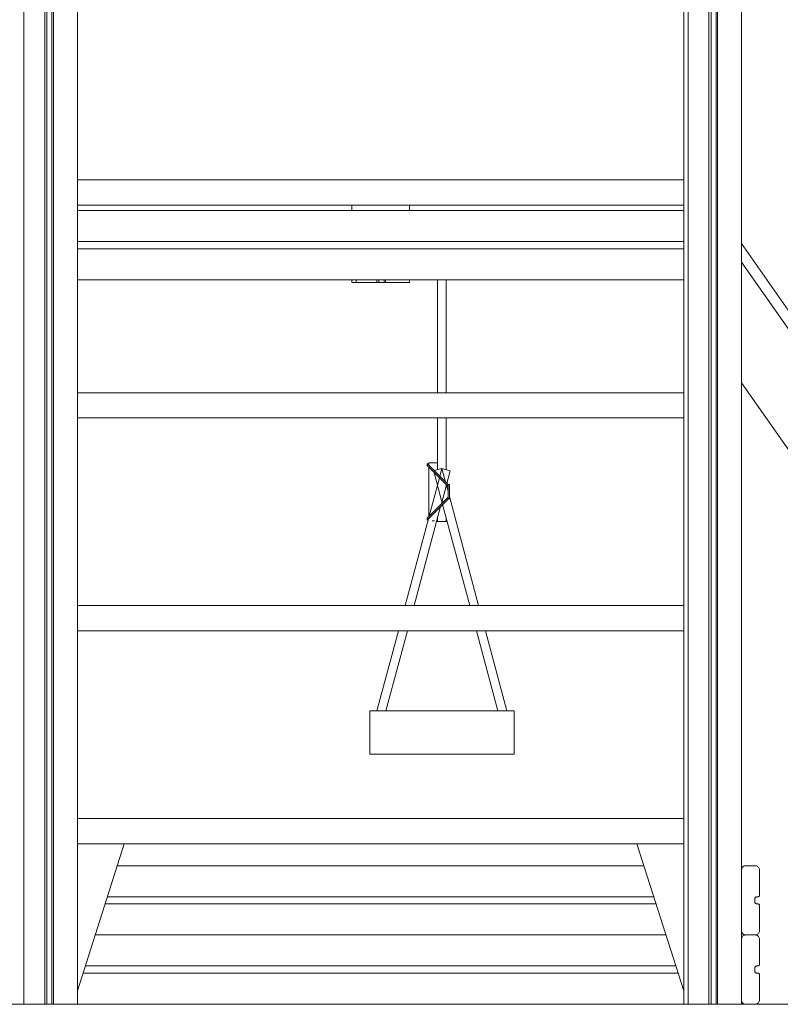
# Model space of a CAD drawing. Units: millimetres. Extents: x 15194 to 26655, y -3270 to 11844.
# Drawn here: x 23455 to 24179, y -3269 to -2331 of the extents above; entities that cross this region are included whole.
import ezdxf

# ---------------------------------------------------------------- set-up
doc = ezdxf.new("R2010")
doc.units = ezdxf.units.MM
doc.header["$MEASUREMENT"] = 0
for name, color, linetype, lineweight in [('0_Pen_No__121', 1, 'Continuous', 15), ('0_Pen_No__123', 3, 'Continuous', 15), ('A-NPLT_Pen_No__1', 7, 'Continuous', 15), ('Exterior walls_Pen_No__1', 7, 'Continuous', 15)]:
    doc.layers.add(name, color=color, linetype=linetype, lineweight=lineweight)
for name, color, linetype, lineweight, true_color in [('0_Pen_No__4', 7, 'Continuous', 15, 0x783c00), ('0_Pen_No__66', 7, 'Continuous', 15, 0xd2d269), ('A-FLOR_Pen_No__2', 7, 'Continuous', 15, 0x747474), ('A-ROOF_Pen_No__5', 7, 'Continuous', 15, 0xb40606)]:
    doc.layers.add(name, color=color, linetype=linetype, lineweight=lineweight, true_color=true_color)

msp = doc.modelspace()

# ---------------------------------------------------------------- linework, layer by layer
at = {"layer": '0_Pen_No__121', "linetype": 'Continuous'}
for p, q in [((23509.64, -3256.05), (23554.36, -3115.99)), ((24087.17, -3256.05), (24042.44, -3115.99))]:
    msp.add_line(p, q, dxfattribs=at)
at = {"layer": '0_Pen_No__123', "linetype": 'Continuous'}
for p, q in [((23788.3, -2989.25), (23788.3, -2989.25)), ((23788.3, -2989.4), (23788.3, -2989.25)), ((23925.81, -2989.25), (23788.3, -2989.25)), ((23788.3, -2989.87), (23788.3, -2989.4)), ((23788.3, -2990.63), (23788.3, -2989.87)), ((23788.3, -2991.66), (23788.3, -2990.63)), ((23788.3, -2992.93), (23788.3, -2991.66)), ((23925.81, -2989.25), (23925.81, -2989.25)), ((23925.81, -2989.4), (23925.81, -2989.25)), ((23925.81, -2989.87), (23925.81, -2989.4)), ((23925.81, -2990.63), (23925.81, -2989.87)), ((23925.81, -2991.66), (23925.81, -2990.63)), ((23925.81, -2992.93), (23925.81, -2991.66)), ((23788.3, -2994.4), (23788.3, -2992.93)), ((23788.3, -2996.03), (23788.3, -2994.4)), ((23788.3, -2997.77), (23788.3, -2996.03)), ((23788.3, -2999.56), (23788.3, -2997.77)), ((23788.3, -3004.21), (23788.3, -2999.56)), ((23925.81, -2994.4), (23925.81, -2992.93)), ((23925.81, -2996.03), (23925.81, -2994.4)), ((23925.81, -2997.77), (23925.81, -2996.03)), ((23925.81, -2999.56), (23925.81, -2997.77)), ((23925.81, -3004.21), (23925.81, -2999.56)), ((23788.3, -3005.94), (23788.3, -3004.21)), ((23788.3, -3007.61), (23788.3, -3005.94)), ((23788.3, -3009.19), (23788.3, -3007.61)), ((23788.3, -3010.63), (23788.3, -3009.19)), ((23788.3, -3011.89), (23788.3, -3010.63)), ((23925.81, -3005.94), (23925.81, -3004.21)), ((23925.81, -3007.61), (23925.81, -3005.94)), ((23925.81, -3009.19), (23925.81, -3007.61)), ((23925.81, -3010.63), (23925.81, -3009.19)), ((23925.81, -3011.89), (23925.81, -3010.63)), ((23788.3, -3012.93), (23788.3, -3011.89)), ((23788.3, -3013.73), (23788.3, -3012.93)), ((23788.3, -3014.26), (23788.3, -3013.73)), ((23788.3, -3030.8), (23788.3, -3014.26)), ((23925.81, -3012.93), (23925.81, -3011.89)), ((23925.81, -3013.73), (23925.81, -3012.93)), ((23925.81, -3014.26), (23925.81, -3013.73)), ((23925.81, -3030.8), (23925.81, -3014.26)), ((23788.3, -3030.8), (23788.3, -3030.81)), ((23925.81, -3030.81), (23788.3, -3030.81))]:
    msp.add_line(p, q, dxfattribs=at)
at = {"layer": '0_Pen_No__4', "linetype": 'Continuous'}
for p, q in [((24087.17, -2483.46), (23509.64, -2483.46)), ((24087.17, -2507.52), (23509.64, -2507.52)), ((24644.28, -3261.3), (24142.17, -2544.2)), ((24087.17, -2686.28), (23509.64, -2686.28)), ((24087.17, -2710.35), (23509.64, -2710.35)), ((24087.17, -2889.11), (23509.64, -2889.11)), ((24087.17, -2913.17), (23509.64, -2913.17)), ((24087.17, -3091.93), (23509.64, -3091.93)), ((24087.17, -3115.99), (23509.64, -3115.99))]:
    msp.add_line(p, q, dxfattribs=at)
at = {"layer": '0_Pen_No__66', "linetype": 'Continuous'}
for p, q in [((24087.17, -2542.24), (23509.64, -2542.24)), ((24087.17, -2549.12), (23509.64, -2549.12)), ((24637.35, -3268.97), (24142.17, -2561.78)), ((24087.17, -2578.68), (23509.64, -2578.68)), ((24142.17, -2676.85), (24556.78, -3268.97)), ((24049.14, -3136.96), (23547.67, -3136.96)), ((24142.17, -3141.09), (24142.23, -3140.37)), ((24142.23, -3140.37), (24142.42, -3139.68)), ((24142.42, -3139.68), (24142.72, -3139.03)), ((24142.72, -3139.03), (24143.14, -3138.44)), ((24143.14, -3138.44), (24143.64, -3137.93)), ((24143.64, -3137.93), (24144.23, -3137.52)), ((24144.23, -3137.52), (24144.88, -3137.21)), ((24144.88, -3137.21), (24145.58, -3137.03)), ((24145.58, -3137.03), (24146.3, -3136.96)), ((24146.3, -3136.96), (24155.23, -3136.96)), ((24155.23, -3136.96), (24155.95, -3137.03)), ((24155.95, -3137.03), (24156.64, -3137.21)), ((24156.64, -3137.21), (24157.3, -3137.52)), ((24157.3, -3137.52), (24157.89, -3137.93)), ((24157.89, -3137.93), (24158.39, -3138.44)), ((24158.39, -3138.44), (24158.81, -3139.03)), ((24158.81, -3139.03), (24159.11, -3139.68)), ((24159.11, -3139.68), (24159.3, -3140.37)), ((24159.3, -3140.37), (24159.36, -3141.09)), ((24159.36, -3141.09), (24159.36, -3165.15)), ((24058.58, -3166.53), (23538.22, -3166.53)), ((24154.9, -3168.23), (24154.87, -3168.59)), ((24154.87, -3168.59), (24154.87, -3171.34)), ((24154.99, -3167.88), (24154.9, -3168.23)), ((24155.14, -3167.56), (24154.99, -3167.88)), ((24155.35, -3167.26), (24155.14, -3167.56)), ((24155.6, -3167.01), (24155.35, -3167.26)), ((24155.9, -3166.8), (24155.6, -3167.01)), ((24156.22, -3166.65), (24155.9, -3166.8)), ((24156.57, -3166.56), (24156.22, -3166.65)), ((24156.93, -3166.53), (24156.57, -3166.56)), ((24157.98, -3166.53), (24156.93, -3166.53)), ((24158.22, -3166.51), (24157.98, -3166.53)), ((24158.45, -3166.44), (24158.22, -3166.51)), ((24158.67, -3166.34), (24158.45, -3166.44)), ((24158.87, -3166.21), (24158.67, -3166.34)), ((24159.04, -3166.04), (24158.87, -3166.21)), ((24159.17, -3165.84), (24159.04, -3166.04)), ((24159.28, -3165.62), (24159.17, -3165.84)), ((24159.34, -3165.39), (24159.28, -3165.62)), ((24159.36, -3165.15), (24159.34, -3165.39)), ((24060.78, -3173.4), (23536.03, -3173.4)), ((24154.87, -3171.34), (24154.9, -3171.7)), ((24154.9, -3171.7), (24154.99, -3172.05)), ((24154.99, -3172.05), (24155.14, -3172.37)), ((24155.14, -3172.37), (24155.35, -3172.67)), ((24155.35, -3172.67), (24155.6, -3172.92)), ((24155.6, -3172.92), (24155.9, -3173.13)), ((24155.9, -3173.13), (24156.22, -3173.28)), ((24156.22, -3173.28), (24156.57, -3173.37)), ((24156.57, -3173.37), (24156.93, -3173.4)), ((24156.93, -3173.4), (24157.98, -3173.4)), ((24157.98, -3173.4), (24158.22, -3173.42)), ((24158.22, -3173.42), (24158.45, -3173.49)), ((24158.45, -3173.49), (24158.67, -3173.59)), ((24158.67, -3173.59), (24158.87, -3173.72)), ((24158.87, -3173.72), (24159.04, -3173.89)), ((24159.04, -3173.89), (24159.17, -3174.09)), ((24159.17, -3174.09), (24159.28, -3174.31)), ((24159.28, -3174.31), (24159.34, -3174.54)), ((24159.34, -3174.54), (24159.36, -3174.78)), ((24159.36, -3174.78), (24159.36, -3198.84)), ((24142.23, -3199.56), (24142.17, -3198.84)), ((24159.36, -3198.84), (24159.3, -3199.56)), ((24070.22, -3202.97), (23526.59, -3202.97)), ((24142.17, -3207.09), (24142.23, -3206.38)), ((24142.42, -3200.25), (24142.23, -3199.56)), ((24142.23, -3206.38), (24142.42, -3205.68)), ((24142.72, -3200.9), (24142.42, -3200.25)), ((24142.42, -3205.68), (24142.72, -3205.03)), ((24143.14, -3201.49), (24142.72, -3200.9)), ((24142.72, -3205.03), (24143.14, -3204.44)), ((24143.64, -3202), (24143.14, -3201.49)), ((24143.14, -3204.44), (24143.64, -3203.93)), ((24144.23, -3202.41), (24143.64, -3202)), ((24143.64, -3203.93), (24144.23, -3203.52)), ((24144.88, -3202.72), (24144.23, -3202.41)), ((24144.23, -3203.52), (24144.88, -3203.22)), ((24145.58, -3202.9), (24144.88, -3202.72)), ((24144.88, -3203.22), (24145.58, -3203.03)), ((24146.3, -3202.97), (24145.58, -3202.9)), ((24145.58, -3203.03), (24146.3, -3202.97)), ((24155.23, -3202.97), (24146.3, -3202.97)), ((24155.95, -3202.9), (24155.23, -3202.97)), ((24155.23, -3202.97), (24155.95, -3203.03)), ((24156.64, -3202.72), (24155.95, -3202.9)), ((24155.95, -3203.03), (24156.64, -3203.22)), ((24157.3, -3202.41), (24156.64, -3202.72)), ((24156.64, -3203.22), (24157.3, -3203.52)), ((24157.89, -3202), (24157.3, -3202.41)), ((24157.3, -3203.52), (24157.89, -3203.93)), ((24158.39, -3201.49), (24157.89, -3202)), ((24157.89, -3203.93), (24158.39, -3204.44)), ((24158.81, -3200.9), (24158.39, -3201.49)), ((24158.39, -3204.44), (24158.81, -3205.03)), ((24159.11, -3200.25), (24158.81, -3200.9)), ((24158.81, -3205.03), (24159.11, -3205.68)), ((24159.3, -3199.56), (24159.11, -3200.25)), ((24159.11, -3205.68), (24159.3, -3206.38)), ((24159.3, -3206.38), (24159.36, -3207.09)), ((24159.36, -3207.09), (24159.36, -3231.16)), ((24079.66, -3232.53), (23517.15, -3232.53)), ((24154.9, -3234.24), (24154.87, -3234.59)), ((24154.87, -3234.59), (24154.87, -3237.34)), ((24154.99, -3233.89), (24154.9, -3234.24)), ((24155.14, -3233.56), (24154.99, -3233.89)), ((24155.35, -3233.27), (24155.14, -3233.56)), ((24155.6, -3233.01), (24155.35, -3233.27)), ((24155.9, -3232.81), (24155.6, -3233.01)), ((24156.22, -3232.66), (24155.9, -3232.81)), ((24156.57, -3232.56), (24156.22, -3232.66)), ((24156.93, -3232.53), (24156.57, -3232.56)), ((24157.98, -3232.53), (24156.93, -3232.53)), ((24158.22, -3232.51), (24157.98, -3232.53)), ((24158.45, -3232.45), (24158.22, -3232.51)), ((24158.67, -3232.35), (24158.45, -3232.45)), ((24158.87, -3232.21), (24158.67, -3232.35)), ((24159.04, -3232.04), (24158.87, -3232.21)), ((24159.17, -3231.84), (24159.04, -3232.04)), ((24159.28, -3231.63), (24159.17, -3231.84)), ((24159.34, -3231.39), (24159.28, -3231.63)), ((24159.36, -3231.16), (24159.34, -3231.39)), ((24081.85, -3239.41), (23514.95, -3239.41)), ((24154.87, -3237.34), (24154.9, -3237.7)), ((24154.9, -3237.7), (24154.99, -3238.05)), ((24154.99, -3238.05), (24155.14, -3238.37)), ((24155.14, -3238.37), (24155.35, -3238.67)), ((24155.35, -3238.67), (24155.6, -3238.92)), ((24155.6, -3238.92), (24155.9, -3239.13)), ((24155.9, -3239.13), (24156.22, -3239.28)), ((24156.22, -3239.28), (24156.57, -3239.37)), ((24156.57, -3239.37), (24156.93, -3239.41)), ((24156.93, -3239.41), (24157.98, -3239.41)), ((24157.98, -3239.41), (24158.22, -3239.43)), ((24158.22, -3239.43), (24158.45, -3239.49)), ((24158.45, -3239.49), (24158.67, -3239.59)), ((24158.67, -3239.59), (24158.87, -3239.73)), ((24158.87, -3239.73), (24159.04, -3239.9)), ((24159.04, -3239.9), (24159.17, -3240.09)), ((24159.17, -3240.09), (24159.28, -3240.31)), ((24159.28, -3240.31), (24159.34, -3240.54)), ((24159.34, -3240.54), (24159.36, -3240.78)), ((24159.36, -3240.78), (24159.36, -3264.85)), ((24087.17, -3268.97), (23509.64, -3268.97)), ((24142.23, -3265.56), (24142.17, -3264.85)), ((24142.42, -3266.26), (24142.23, -3265.56)), ((24142.72, -3266.91), (24142.42, -3266.26)), ((24143.14, -3267.5), (24142.72, -3266.91)), ((24143.64, -3268), (24143.14, -3267.5)), ((24144.23, -3268.42), (24143.64, -3268)), ((24144.88, -3268.72), (24144.23, -3268.42)), ((24145.58, -3268.91), (24144.88, -3268.72)), ((24146.3, -3268.97), (24145.58, -3268.91)), ((24155.23, -3268.97), (24146.3, -3268.97)), ((24155.95, -3268.91), (24155.23, -3268.97)), ((24156.64, -3268.72), (24155.95, -3268.91)), ((24157.3, -3268.42), (24156.64, -3268.72)), ((24157.89, -3268), (24157.3, -3268.42)), ((24158.39, -3267.5), (24157.89, -3268)), ((24158.81, -3266.91), (24158.39, -3267.5)), ((24159.11, -3266.26), (24158.81, -3266.91)), ((24159.3, -3265.56), (24159.11, -3266.26)), ((24159.36, -3264.85), (24159.3, -3265.56))]:
    msp.add_line(p, q, dxfattribs=at)
at = {"layer": 'A-FLOR_Pen_No__2', "linetype": 'Continuous'}
for p, q in [((23458.76, -3268.97), (23458.76, -1756.39)), ((23478.58, -3268.97), (23478.58, -1756.39)), ((23480.65, -3268.97), (23480.65, -1756.39)), ((23485.46, -3268.97), (23485.46, -1756.39)), ((23486.83, -3268.97), (23486.83, -1756.39)), ((23509.64, -3268.97), (23509.64, -1756.39)), ((24087.17, -3268.97), (24087.17, -1756.39)), ((24091.29, -3268.97), (24091.29, -1756.39)), ((24111.12, -3268.97), (24111.12, -1756.39)), ((24113.18, -3268.97), (24113.18, -1756.39)), ((24117.99, -3268.97), (24117.99, -1756.39)), ((24119.37, -3268.97), (24119.37, -1756.39)), ((24142.17, -3268.97), (24142.17, -1756.39)), ((23770.9, -2581.43), (23770.9, -2578.68)), ((23775.03, -2581.43), (23775.03, -2578.68)), ((23794.85, -2581.43), (23794.85, -2578.68)), ((23796.91, -2581.43), (23796.91, -2578.68)), ((23801.73, -2581.43), (23801.73, -2578.68)), ((23803.1, -2581.43), (23803.1, -2578.68)), ((23825.9, -2581.43), (23825.9, -2578.68)), ((23770.9, -2581.43), (23771.03, -2581.43)), ((23771.03, -2581.43), (23771.27, -2581.43)), ((23771.27, -2581.43), (23771.63, -2581.43)), ((23771.63, -2581.43), (23772.1, -2581.43)), ((23772.1, -2581.43), (23772.65, -2581.43)), ((23772.65, -2581.43), (23773.28, -2581.43)), ((23773.28, -2581.43), (23773.95, -2581.43)), ((23773.95, -2581.43), (23774.67, -2581.43)), ((23774.67, -2581.43), (23775.03, -2581.43)), ((23775.03, -2581.43), (23775.37, -2581.43)), ((23775.37, -2581.43), (23793.48, -2581.43)), ((23793.48, -2581.43), (23793.6, -2581.43)), ((23793.6, -2581.43), (23793.83, -2581.43)), ((23793.83, -2581.43), (23794.06, -2581.43)), ((23794.06, -2581.43), (23794.27, -2581.43)), ((23794.27, -2581.43), (23794.45, -2581.43)), ((23794.45, -2581.43), (23794.61, -2581.43)), ((23794.61, -2581.43), (23794.73, -2581.43)), ((23794.73, -2581.43), (23794.81, -2581.43)), ((23794.81, -2581.43), (23794.85, -2581.43)), ((23794.85, -2581.43), (23794.91, -2581.43)), ((23794.91, -2581.43), (23795.04, -2581.43)), ((23795.04, -2581.43), (23795.22, -2581.43)), ((23795.22, -2581.43), (23795.45, -2581.43)), ((23795.45, -2581.43), (23795.73, -2581.43)), ((23795.73, -2581.43), (23796.04, -2581.43)), ((23796.04, -2581.43), (23796.38, -2581.43)), ((23796.38, -2581.43), (23796.73, -2581.43)), ((23796.73, -2581.43), (23796.91, -2581.43)), ((23796.91, -2581.43), (23797.26, -2581.43)), ((23797.26, -2581.43), (23799.66, -2581.43)), ((23799.66, -2581.43), (23799.84, -2581.43)), ((23799.84, -2581.43), (23800.2, -2581.43)), ((23800.2, -2581.43), (23800.54, -2581.43)), ((23800.54, -2581.43), (23800.85, -2581.43)), ((23800.85, -2581.43), (23801.13, -2581.43)), ((23801.13, -2581.43), (23801.36, -2581.43)), ((23801.36, -2581.43), (23801.54, -2581.43)), ((23801.54, -2581.43), (23801.66, -2581.43)), ((23801.66, -2581.43), (23801.73, -2581.43)), ((23801.73, -2581.43), (23801.77, -2581.43)), ((23801.77, -2581.43), (23801.85, -2581.43)), ((23801.85, -2581.43), (23801.97, -2581.43)), ((23801.97, -2581.43), (23802.12, -2581.43)), ((23802.12, -2581.43), (23802.31, -2581.43)), ((23802.31, -2581.43), (23802.52, -2581.43)), ((23802.52, -2581.43), (23802.74, -2581.43)), ((23802.74, -2581.43), (23802.98, -2581.43)), ((23802.98, -2581.43), (23803.1, -2581.43)), ((23803.1, -2581.43), (23803.44, -2581.43)), ((23803.44, -2581.43), (23821.78, -2581.43)), ((23821.78, -2581.43), (23822.14, -2581.43)), ((23822.14, -2581.43), (23822.85, -2581.43)), ((23822.85, -2581.43), (23823.53, -2581.43)), ((23823.53, -2581.43), (23824.15, -2581.43)), ((23824.15, -2581.43), (23824.71, -2581.43)), ((23824.71, -2581.43), (23825.17, -2581.43)), ((23825.17, -2581.43), (23825.53, -2581.43)), ((23825.53, -2581.43), (23825.78, -2581.43)), ((23825.78, -2581.43), (23825.9, -2581.43)), ((23454.63, -3268.97), (23454.76, -3268.97)), ((23454.76, -3268.97), (23455.01, -3268.97)), ((23455.01, -3268.97), (23455.37, -3268.97)), ((23455.37, -3268.97), (23455.83, -3268.97)), ((23455.83, -3268.97), (23456.38, -3268.97)), ((23456.38, -3268.97), (23457.01, -3268.97)), ((23457.01, -3268.97), (23457.69, -3268.97)), ((23457.69, -3268.97), (23458.4, -3268.97)), ((23458.4, -3268.97), (23458.76, -3268.97)), ((23458.76, -3268.97), (23459.1, -3268.97)), ((23459.1, -3268.97), (23477.21, -3268.97)), ((23477.21, -3268.97), (23477.33, -3268.97)), ((23477.33, -3268.97), (23477.57, -3268.97)), ((23477.57, -3268.97), (23477.79, -3268.97)), ((23477.79, -3268.97), (23478, -3268.97)), ((23478, -3268.97), (23478.18, -3268.97)), ((23478.18, -3268.97), (23478.34, -3268.97)), ((23478.34, -3268.97), (23478.46, -3268.97)), ((23478.46, -3268.97), (23478.54, -3268.97)), ((23478.54, -3268.97), (23478.58, -3268.97)), ((23478.58, -3268.97), (23478.65, -3268.97)), ((23478.65, -3268.97), (23478.77, -3268.97)), ((23478.77, -3268.97), (23478.95, -3268.97)), ((23478.95, -3268.97), (23479.18, -3268.97)), ((23479.18, -3268.97), (23479.46, -3268.97)), ((23479.46, -3268.97), (23479.77, -3268.97)), ((23479.77, -3268.97), (23480.11, -3268.97)), ((23480.11, -3268.97), (23480.47, -3268.97)), ((23480.47, -3268.97), (23480.65, -3268.97)), ((23480.65, -3268.97), (23480.99, -3268.97)), ((23480.99, -3268.97), (23483.4, -3268.97)), ((23483.4, -3268.97), (23483.58, -3268.97)), ((23483.58, -3268.97), (23483.93, -3268.97)), ((23483.93, -3268.97), (23484.27, -3268.97)), ((23484.27, -3268.97), (23484.58, -3268.97)), ((23484.58, -3268.97), (23484.86, -3268.97)), ((23484.86, -3268.97), (23485.09, -3268.97)), ((23485.09, -3268.97), (23485.27, -3268.97)), ((23485.27, -3268.97), (23485.4, -3268.97)), ((23485.4, -3268.97), (23485.46, -3268.97)), ((23485.46, -3268.97), (23485.5, -3268.97)), ((23485.5, -3268.97), (23485.58, -3268.97)), ((23485.58, -3268.97), (23485.7, -3268.97)), ((23485.7, -3268.97), (23485.86, -3268.97)), ((23485.86, -3268.97), (23486.04, -3268.97)), ((23486.04, -3268.97), (23486.25, -3268.97)), ((23486.25, -3268.97), (23486.48, -3268.97)), ((23486.48, -3268.97), (23486.71, -3268.97)), ((23486.71, -3268.97), (23486.83, -3268.97)), ((23486.83, -3268.97), (23487.18, -3268.97)), ((23487.18, -3268.97), (23505.51, -3268.97)), ((23505.51, -3268.97), (23505.87, -3268.97)), ((23505.87, -3268.97), (23506.58, -3268.97)), ((23506.58, -3268.97), (23507.26, -3268.97)), ((23507.26, -3268.97), (23507.89, -3268.97)), ((23507.89, -3268.97), (23508.44, -3268.97)), ((23508.44, -3268.97), (23508.9, -3268.97)), ((23508.9, -3268.97), (23509.27, -3268.97)), ((23509.27, -3268.97), (23509.51, -3268.97)), ((23509.51, -3268.97), (23509.64, -3268.97)), ((24087.17, -3268.97), (24087.29, -3268.97)), ((24087.29, -3268.97), (24087.54, -3268.97)), ((24087.54, -3268.97), (24087.9, -3268.97)), ((24087.9, -3268.97), (24088.36, -3268.97)), ((24088.36, -3268.97), (24088.92, -3268.97)), ((24088.92, -3268.97), (24089.54, -3268.97)), ((24089.54, -3268.97), (24090.22, -3268.97)), ((24090.22, -3268.97), (24090.93, -3268.97)), ((24090.93, -3268.97), (24091.29, -3268.97)), ((24091.29, -3268.97), (24091.64, -3268.97)), ((24091.64, -3268.97), (24109.74, -3268.97)), ((24109.74, -3268.97), (24109.86, -3268.97)), ((24109.86, -3268.97), (24110.1, -3268.97)), ((24110.1, -3268.97), (24110.32, -3268.97)), ((24110.32, -3268.97), (24110.53, -3268.97)), ((24110.53, -3268.97), (24110.72, -3268.97)), ((24110.72, -3268.97), (24110.87, -3268.97)), ((24110.87, -3268.97), (24110.99, -3268.97)), ((24110.99, -3268.97), (24111.07, -3268.97)), ((24111.07, -3268.97), (24111.12, -3268.97)), ((24111.12, -3268.97), (24111.18, -3268.97)), ((24111.18, -3268.97), (24111.3, -3268.97)), ((24111.3, -3268.97), (24111.48, -3268.97)), ((24111.48, -3268.97), (24111.72, -3268.97)), ((24111.72, -3268.97), (24111.99, -3268.97)), ((24111.99, -3268.97), (24112.3, -3268.97)), ((24112.3, -3268.97), (24112.64, -3268.97)), ((24112.64, -3268.97), (24113, -3268.97)), ((24113, -3268.97), (24113.18, -3268.97)), ((24113.18, -3268.97), (24113.52, -3268.97)), ((24113.52, -3268.97), (24115.93, -3268.97)), ((24115.93, -3268.97), (24116.11, -3268.97)), ((24116.11, -3268.97), (24116.47, -3268.97)), ((24116.47, -3268.97), (24116.8, -3268.97)), ((24116.8, -3268.97), (24117.12, -3268.97)), ((24117.12, -3268.97), (24117.39, -3268.97)), ((24117.39, -3268.97), (24117.63, -3268.97)), ((24117.63, -3268.97), (24117.81, -3268.97)), ((24117.81, -3268.97), (24117.93, -3268.97)), ((24117.93, -3268.97), (24117.99, -3268.97)), ((24117.99, -3268.97), (24118.03, -3268.97)), ((24118.03, -3268.97), (24118.12, -3268.97)), ((24118.12, -3268.97), (24118.24, -3268.97)), ((24118.24, -3268.97), (24118.39, -3268.97)), ((24118.39, -3268.97), (24118.58, -3268.97)), ((24118.58, -3268.97), (24118.78, -3268.97)), ((24118.78, -3268.97), (24119.01, -3268.97)), ((24119.01, -3268.97), (24119.25, -3268.97)), ((24119.25, -3268.97), (24119.37, -3268.97)), ((24119.37, -3268.97), (24119.71, -3268.97)), ((24119.71, -3268.97), (24138.04, -3268.97)), ((24138.04, -3268.97), (24138.41, -3268.97)), ((24138.41, -3268.97), (24139.12, -3268.97)), ((24139.12, -3268.97), (24139.8, -3268.97)), ((24139.8, -3268.97), (24140.42, -3268.97)), ((24140.42, -3268.97), (24140.97, -3268.97)), ((24140.97, -3268.97), (24141.44, -3268.97)), ((24141.44, -3268.97), (24141.8, -3268.97)), ((24141.8, -3268.97), (24142.04, -3268.97)), ((24142.04, -3268.97), (24142.17, -3268.97))]:
    msp.add_line(p, q, dxfattribs=at)
at = {"layer": 'A-NPLT_Pen_No__1', "linetype": 'Continuous'}
msp.add_line((17673.95, -3269.03), (25604.09, -3269.03), dxfattribs=at)
at = {"layer": 'A-ROOF_Pen_No__5', "linetype": 'Continuous'}
for p, q in [((23844.68, -2803.84), (23854.43, -2767.45)), ((23849.35, -2762.37), (23857.13, -2791.4)), ((23849.39, -2760.46), (23856.84, -2758.46)), ((23854.85, -2765.92), (23856.84, -2758.46)), ((23864.81, -2760.6), (23856.84, -2758.46)), ((23856.84, -2758.46), (23860.3, -2771.38)), ((23861.58, -2772.66), (23864.81, -2760.6)), ((23856.35, -2792.17), (23861.17, -2774.19)), ((23861.01, -2774.03), (23862.66, -2780.19)), ((23864.04, -2785.32), (23891.85, -2889.11)), ((23830.38, -2889.11), (23855.64, -2794.83)), ((23857.54, -2792.93), (23883.31, -2889.11)), ((23821.84, -2889.11), (23843.97, -2806.5)), ((23795, -2989.25), (23815.39, -2913.17)), ((23803.55, -2989.25), (23823.93, -2913.17)), ((23889.75, -2913.17), (23910.14, -2989.25)), ((23898.3, -2913.17), (23918.68, -2989.25))]:
    msp.add_line(p, q, dxfattribs=at)
at = {"layer": 'Exterior walls_Pen_No__1', "linetype": 'Continuous'}
for p, q in [((23509.64, -2512.68), (23770.9, -2512.68)), ((23770.9, -2512.68), (23770.9, -2507.52)), ((23770.9, -2512.68), (23825.9, -2512.68)), ((23825.9, -2512.68), (23825.9, -2507.52)), ((23825.9, -2512.68), (24087.17, -2512.68)), ((23852.72, -2686.28), (23852.72, -2578.68)), ((23860.97, -2686.28), (23860.97, -2578.68)), ((23852.72, -2759.57), (23852.72, -2710.35)), ((23860.97, -2759.57), (23860.97, -2710.35)), ((23842.77, -2753.85), (23862.66, -2773.74)), ((23842.77, -2755.79), (23842.77, -2753.85)), ((23842.77, -2755.79), (23862.66, -2775.68)), ((23844.47, -2753.26), (23845.57, -2753.26)), ((23844.47, -2755.54), (23844.47, -2753.26)), ((23844.47, -2804.06), (23844.47, -2757.49)), ((23845.57, -2753.26), (23847.49, -2753.26)), ((23847.49, -2753.26), (23849.7, -2753.26)), ((23849.7, -2753.26), (23851.61, -2753.26)), ((23851.61, -2753.26), (23852.72, -2753.26)), ((23862.66, -2773.74), (23862.66, -2787.49)), ((23864.04, -2773.74), (23862.66, -2773.74)), ((23864.04, -2773.74), (23864.04, -2787.49)), ((23842.77, -2805.75), (23862.66, -2785.86)), ((23842.77, -2807.7), (23862.66, -2787.8)), ((23862.66, -2787.8), (23862.66, -2787.49)), ((23864.04, -2787.49), (23862.66, -2787.49)), ((23842.77, -2807.7), (23842.77, -2805.75)), ((23847.49, -2808.26), (23849.7, -2808.26)), ((23852.04, -2808.26), (23852.72, -2808.26)), ((23852.72, -2809.14), (23852.72, -2805.74)), ((23852.72, -2809.14), (23853.82, -2809.14)), ((23853.82, -2809.14), (23855.74, -2809.14)), ((23855.74, -2809.14), (23857.95, -2809.14)), ((23857.95, -2809.14), (23859.86, -2809.14)), ((23859.86, -2809.14), (23860.97, -2809.14)), ((23860.97, -2809.14), (23860.97, -2805.74))]:
    msp.add_line(p, q, dxfattribs=at)

doc.saveas('drawing.dxf')
